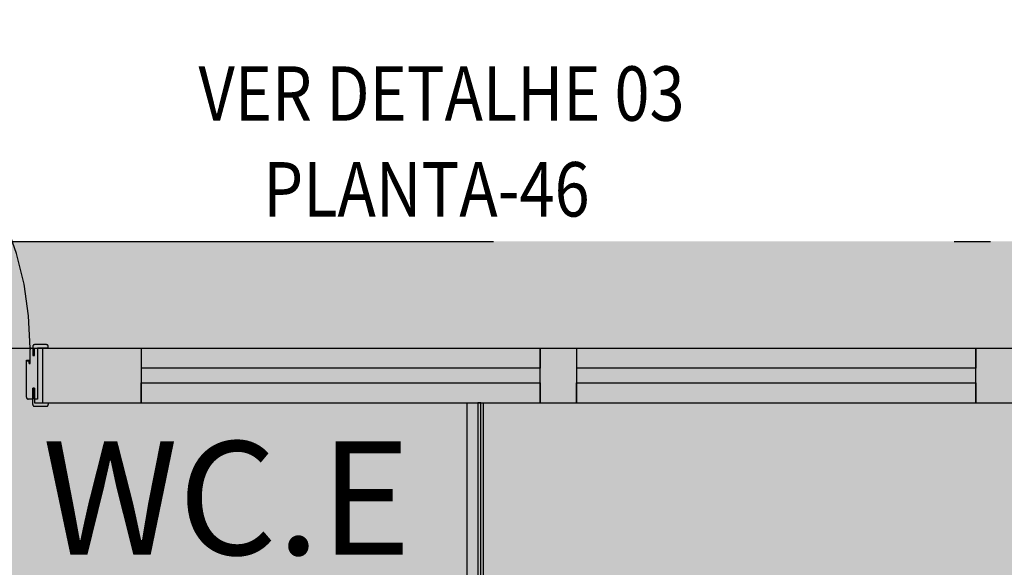
# Model space of a CAD drawing. Extents: x 4844 to 5238, y 811 to 1159.
# Drawn here: x 5194 to 5197, y 870 to 872 of the extents above; entities that cross this region are included whole.
import ezdxf
from ezdxf.enums import TextEntityAlignment as Align

# ---------------------------------------------------------------- set-up
doc = ezdxf.new("R2010")
doc.units = 0
doc.linetypes.add('DASHDOT', pattern=[25.4, 12.7, -6.35, 0, -6.35])
doc.linetypes.add('HIDDEN2', pattern=[4.7625, 3.175, -1.5875])
doc.layers.get('0').update_dxf_attribs({"linetype": 'CONTINUOUS'})
for name, color, linetype in [('SE-BS-PAREDE', 9, 'CONTINUOUS'), ('SE-BS-PROJEÇÃO', 9, 'HIDDEN2'), ('SE-BS-TEXTO', 2, 'CONTINUOUS'), ('SE-HIDRO-EIXO', 8, 'DASHDOT'), ('SE-HIDRO-HATCH', 253, 'CONTINUOUS'), ('SE-HIDRO-IND_LEGENDA', 4, 'CONTINUOUS')]:
    doc.layers.add(name, color=color, linetype=linetype)
doc.styles.add('ArialNarrow', font='txt')
doc.styles.add('ROMANS', font='ROMANS.shx')

# ---------------------------------------------------------------- blocks, each defined once
blk = doc.blocks.new('P90-Porta Pronta .15')
at = {"color": 0, "linetype": 'ByBlock'}
for points in [[(0, 0.985), (-0.005, 0.985, 0.414214), (-0.01, 0.98), (-0.01, 0.9475, 0.414214), (-0.005, 0.9425), (0.02, 0.9425), (0.02, 0.9475), (0, 0.9475), (0, 0.985), (0, 0.955), (0.14, 0.955), (0.14, 0.9475), (0.11, 0.9475), (0.15, 0.9475), (0.15, 0.985), (0.155, 0.985, -0.414214), (0.16, 0.98), (0.16, 0.9475, -0.414214), (0.155, 0.9425), (0.11, 0.9425), (0.11, 0.9475), (0.11, 0.9425), (0.14, 0.9425), (0.14, 0.93, -0.414214), (0.135, 0.925), (0.035, 0.925), (0.035, 0.932), (0.042, 0.932), (0.042, 0.935), (0.003, 0.935, -0.414214), (0, 0.938), (0, 0.9425), (0.02, 0.9425), (0.02, 0.9475), (0, 0.9475)], [(0, -0.015), (-0.005, -0.015, -0.414214), (-0.01, -0.01), (-0.01, 0.0225, -0.414214), (-0.005, 0.0275), (0.02, 0.0275), (0.02, 0.0225), (0, 0.0225), (0, -0.015), (0, 0.015), (0.14, 0.015), (0.14, 0.0225), (0.11, 0.0225), (0.15, 0.0225), (0.15, -0.015), (0.155, -0.015, 0.414214), (0.16, -0.01), (0.16, 0.0225, 0.414214), (0.155, 0.0275), (0.11, 0.0275), (0.11, 0.0225), (0.11, 0.0275), (0.14, 0.0275), (0.14, 0.04, 0.414214), (0.135, 0.045), (0.035, 0.045), (0.035, 0.038), (0.042, 0.038), (0.042, 0.035), (0.003, 0.035, 0.414214), (0, 0.032), (0, 0.0275), (0.02, 0.0275), (0.02, 0.0225), (0, 0.0225)]]:
    blk.add_lwpolyline(points, format="xyb", dxfattribs=at)
for points in [[(0.0415, 0.9325), (0.0345, 0.9325), (0.0345, 0.925), (0.0325, 0.925), (0.0325, 0.9345), (0.0415, 0.9345)], [(0.041, 0.933), (0.034, 0.933), (0.034, 0.9255), (0.033, 0.9255), (0.033, 0.934), (0.041, 0.934)], [(-0.9055, 0.04), (-0.9055, 0.075), (-0.005, 0.075), (-0.005, 0.04)], [(0.0415, 0.0375), (0.0345, 0.0375), (0.0345, 0.045), (0.0325, 0.045), (0.0325, 0.0355), (0.0415, 0.0355)], [(0.041, 0.037), (0.034, 0.037), (0.034, 0.0445), (0.033, 0.0445), (0.033, 0.036), (0.041, 0.036)]]:
    blk.add_lwpolyline(points, close=True, dxfattribs=at)
blk.add_lwpolyline([(-0.005, 0.025), (-0.005, 0.065), (-0.005, 0.035), (-0.015, 0.035), (0.025, 0.035)], dxfattribs=at)
blk.add_circle((-0.005, 0.035), 0.005, dxfattribs=at)
blk.add_arc((-0.0041, 0.0326), 0.9023, 89.7376, 177.3097, dxfattribs=at)
for p in [(0, 0.97), (0.15, 0.97), (0, 0.485), (0, 0), (0.15, 0)]:
    blk.add_point(p, dxfattribs=at)

msp = doc.modelspace()

# ---------------------------------------------------------------- hatches: boundary and pattern name
at = {"layer": 'SE-HIDRO-HATCH', "ltscale": 0.02}
msp.add_hatch(color=256, dxfattribs=at).paths.add_polyline_path([(5192.8355, 871.1915), (5197.4045, 871.1915), (5197.4045, 868.5913), (5192.8355, 868.5913)])

# ---------------------------------------------------------------- linework, layer by layer
at = {"layer": 'SE-BS-PAREDE', "lineweight": -2}
for p, q in [((5193.1635, 870.897), (5194.1335, 870.897)), ((5194.1335, 870.747), (5194.1335, 870.897)), ((5194.1335, 870.897), (5197.1485, 870.897)), ((5194.1335, 870.747), (5196.9985, 870.747))]:
    msp.add_line(p, q, dxfattribs=at)
at = {"layer": 'SE-BS-PAREDE'}
msp.add_lwpolyline([(5195.3325, 869.897), (5195.3405, 869.897), (5195.3405, 870.747), (5195.3325, 870.747)], close=True, dxfattribs=at)
at = {"layer": 'SE-BS-PROJEÇÃO', "lineweight": -2}
for p, q in [((5195.3035, 868.997), (5195.3035, 870.747)), ((5195.3485, 868.997), (5195.3485, 870.747))]:
    msp.add_line(p, q, dxfattribs=at)
for points in [[(5194.4045, 870.897), (5194.4045, 870.747), (5194.4045, 870.802), (5195.5045, 870.802), (5195.5045, 870.747), (5195.5045, 870.897), (5195.5045, 870.842), (5194.4045, 870.842)], [(5195.6045, 870.897), (5195.6045, 870.747), (5195.6045, 870.802), (5196.7045, 870.802), (5196.7045, 870.747), (5196.7045, 870.897), (5196.7045, 870.842), (5195.6045, 870.842)]]:
    msp.add_lwpolyline(points, dxfattribs=at)
at = {"layer": 'SE-HIDRO-EIXO', "ltscale": 0.2}
msp.add_lwpolyline([(5192.8355, 871.1915), (5197.4045, 871.1915), (5197.4045, 868.5913), (5192.8355, 868.5913)], close=True, dxfattribs=at)

# ---------------------------------------------------------------- block references
at = {"layer": 'SE-BS-PROJEÇÃO', "rotation": 270}
msp.add_blockref('P90-Porta Pronta .15', (5193.1635, 870.897), dxfattribs=at)

# ---------------------------------------------------------------- texts
at = {"layer": 'SE-BS-TEXTO', "linetype": 'ByBlock', "insert": (5194.1324, 870.6405), "char_height": 0.3125, "width": 21.80795, "attachment_point": 1, "style": 'ArialNarrow'}
msp.add_mtext('WC.E', dxfattribs=at)
at = {"layer": 'SE-HIDRO-IND_LEGENDA', "ltscale": 0.02, "style": 'ROMANS', "oblique": 25, "width": 0.85}
for s, p in [('VER DETALHE 03', (5195.2324, 871.524)), ('PLANTA-46', (5195.1908, 871.2601))]:
    msp.add_text(s, height=0.15, dxfattribs=at).set_placement(p, align=Align.CENTER)

doc.saveas('drawing.dxf')
